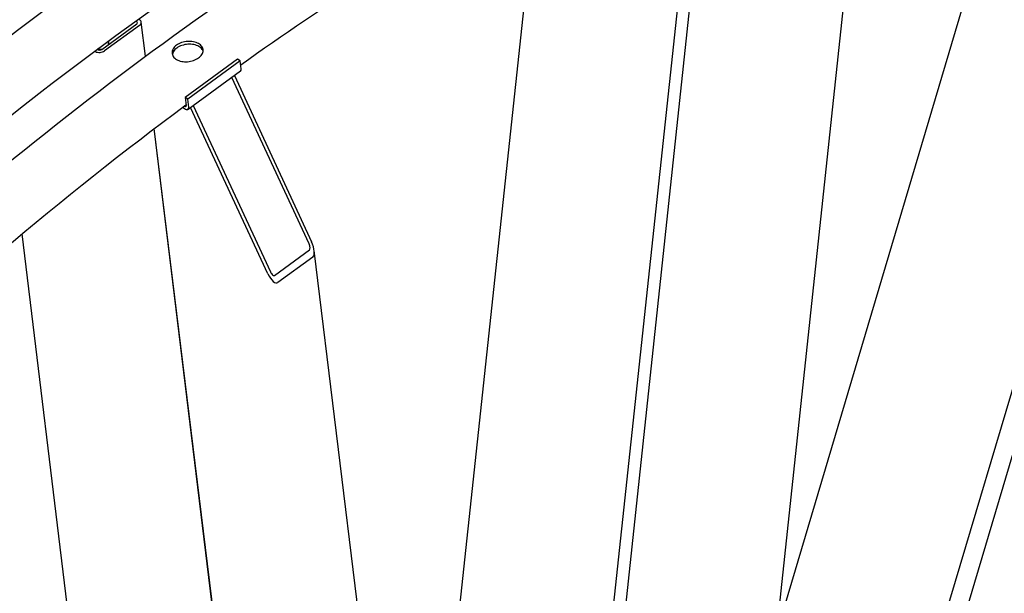
# Model space of a CAD drawing. Units: millimetres. Extents: x 1243 to 16720, y 156 to 21792.
# Drawn here: x 5078 to 5980, y 17965 to 18490 of the extents above; entities that cross this region are included whole.
import ezdxf

# ---------------------------------------------------------------- set-up
doc = ezdxf.new("R2010")
doc.units = ezdxf.units.MM
doc.header["$LTSCALE"] = 80
doc.layers.add('Visible Edges(Hillmar_metric)', color=7, linetype='Continuous', lineweight=25)

msp = doc.modelspace()

# ---------------------------------------------------------------- linework, layer by layer
at = {"layer": 'Visible Edges(Hillmar_metric)'}
for p, q in [((5742.5602, 17268.3905), (6214.9389, 18857.9657)), ((5757.4136, 17378.2445), (6196.306, 18855.137)), ((5771.0568, 17928.1934), (6033.5358, 18811.447)), ((5518.2323, 16880.5734), (5713.2022, 18703.1861)), ((5555.1113, 17329.2214), (5701.5058, 18697.7417)), ((5437.2978, 17543.7073), (5552.5884, 18621.4628)), ((5707.8287, 17337.127), (5838.091, 18554.841)), ((5185.0302, 18488.3939), (5184.1992, 18488.8737)), ((5192.9232, 18456.5926), (5189.1, 18487.9174)), ((5152.9957, 18462.9169), (5185.0441, 18486.292)), ((5187.4684, 18484.8923), (5155.4201, 18461.5172)), ((5159.067, 18470.5788), (5159.3135, 18468.5593)), ((5147.3734, 18460.9282), (5146.6078, 18461.3702)), ((5148.9882, 18463.1367), (5149.7771, 18462.6813)), ((5150.0542, 18463.3635), (5149.4948, 18463.5122)), ((5277.4266, 18453.8681), (5229.3541, 18418.8055)), ((5279.851, 18452.4684), (5231.7785, 18417.4058)), ((5279.851, 18452.4684), (5277.4266, 18453.8681)), ((5280.7476, 18445.1222), (5279.851, 18452.4684)), ((5280.1416, 18443.0667), (5232.0691, 18408.0041)), ((5342.8352, 18284.8152), (5272.0916, 18437.1952)), ((5274.4952, 18438.9484), (5345.2388, 18286.5684)), ((5231.7785, 18417.4058), (5229.3541, 18418.8055)), ((5229.3541, 18418.8055), (5230.2507, 18411.4593)), ((5232.6751, 18410.0596), (5231.7785, 18417.4058)), ((5229.5132, 18408.27), (5226.8524, 18409.8062)), ((5229.1968, 18410.8628), (5228.6755, 18411.1637)), ((5305.1784, 18257.3495), (5234.4348, 18409.7295)), ((5236.8384, 18411.4826), (5307.582, 18259.1026)), ((5340.6257, 17246.396), (5201.0081, 18390.3489)), ((5403.8196, 16729.9171), (5201.1531, 18390.4591)), ((5221.5675, 17133.8025), (5079.9839, 18293.8636)), ((5311.2226, 18255.8812), (5343.2709, 18279.2563)), ((5346.3282, 18272.6711), (5314.2798, 18249.296)), ((5489.5252, 17115.7838), (5347.5932, 18278.7))]:
    msp.add_line(p, q, dxfattribs=at)
for centre, major_axis, ratio, start_param, end_param in [((5183.4278, 18487.2251), (2.2689, 0.2769), 0.64777029, 5.42318784, 6.99398417), ((5183.4278, 18487.2251), (5.6722, 0.6923), 0.64777029, 5.42318784, 6.99398417), ((5152.5069, 18467.7285), (6.8066, 0.8307), 0.64777029, 6.04006695, 6.28318531), ((5151.3795, 18463.8501), (-5.6722, -0.6923), 0.64777029, 0.71079886, 2.28159519), ((5152.5069, 18467.7285), (-6.8066, -0.8307), 0.64777029, 1.03517825, 1.66471607), ((5151.3795, 18463.8501), (2.2689, 0.2769), 0.64777029, 3.85239151, 5.42318784), ((5152.6201, 18466.8007), (5.5888, 0.6821), 0.64777029, 4.15810128, 4.77837702), ((5277.111, 18447.2218), (3.0306, -4.1551), 0.49705163, 0, 0.72798127), ((5229.0385, 18412.1591), (1.0102, -1.385), 0.49705163, 5.44037025, 7.01116658), ((5229.0385, 18412.1591), (3.0306, -4.1551), 0.49705163, 5.44037025, 7.01116658), ((5341.2328, 18283.6465), (1.8778, -4.4809), 0.39894898, 0.09452947, 1.6653258), ((5341.2328, 18283.6465), (4.6945, -11.2022), 0.39894898, 0.09452947, 1.6653258), ((5309.1844, 18260.2714), (4.6945, -11.2022), 0.39894898, 4.80691845, 6.37771478), ((5309.1844, 18260.2714), (1.8778, -4.4809), 0.39894898, 4.80691845, 6.37771478)]:
    msp.add_ellipse(centre, major_axis=major_axis, ratio=ratio, start_param=start_param, end_param=end_param, dxfattribs=at)
for points, knots in [([(3372.5816, 15194.1812), (3372.5816, 15438.5013), (3406.0842, 15702.0244), (3536.7778, 16241.9393), (3633.9491, 16518.2445), (3882.4891, 17056.746), (4033.818, 17318.8552), (4375.9039, 17803.3479), (4566.6055, 18025.6534), (4968.8389, 18408.7948), (5180.3052, 18569.5704), (5391.8926, 18691.7305)], [3.14159265, 3.14159265, 3.14159265, 3.14159265, 3.45575192, 3.45575192, 3.76991118, 3.76991118, 4.08407045, 4.08407045, 4.39822972, 4.39822972, 4.71238898, 4.71238898, 4.71238898, 4.71238898]), ([(3429.2143, 15182.517), (3429.2143, 15424.3444), (3462.3833, 15685.3831), (3591.892, 16220.4034), (3688.2092, 16494.298), (3934.6033, 17028.15), (4084.6399, 17288.0211), (4423.7722, 17768.3305), (4612.8133, 17988.691), (5011.4001, 18368.359), (5220.8818, 18527.6035), (5430.3105, 18648.5172)], [3.14159265, 3.14159265, 3.14159265, 3.14159265, 3.45575192, 3.45575192, 3.76991118, 3.76991118, 4.08407045, 4.08407045, 4.39822972, 4.39822972, 4.71238898, 4.71238898, 4.71238898, 4.71238898]), ([(3456.7879, 15145.5647), (3456.7879, 15389.8848), (3490.2905, 15653.4078), (3620.9841, 16193.3228), (3718.1554, 16469.6279), (3966.6955, 17008.1294), (4118.0243, 17270.2387), (4460.1103, 17754.7314), (4650.8119, 17977.0368), (5053.0452, 18360.1782), (5264.5115, 18520.9539), (5476.0989, 18643.1139)], [3.14159265, 3.14159265, 3.14159265, 3.14159265, 3.45575192, 3.45575192, 3.76991118, 3.76991118, 4.08407045, 4.08407045, 4.39822972, 4.39822972, 4.71238898, 4.71238898, 4.71238898, 4.71238898]), ([(5241.6235, 18468.2426), (5242.8919, 18467.5103), (5243.9933, 18466.5473), (5245.4594, 18464.37), (5245.8241, 18463.1556), (5245.8386, 18460.8297), (5245.4894, 18459.563), (5244.0522, 18457.1732), (5242.9642, 18456.0499), (5240.4491, 18454.2155), (5238.8545, 18453.3822), (5235.3567, 18452.1725), (5233.4535, 18451.7963), (5229.8822, 18451.5281), (5227.976, 18451.6181), (5224.4657, 18452.3044), (5222.8617, 18452.9008), (5220.3249, 18454.3654), (5219.2232, 18455.3312), (5217.7558, 18457.5187), (5217.3902, 18458.7403), (5217.3741, 18461.0798), (5217.7224, 18462.3537), (5219.1584, 18464.7537), (5220.2461, 18465.8798), (5222.7611, 18467.7142), (5224.3561, 18468.5447), (5227.8551, 18469.7442), (5229.7592, 18470.1131), (5233.3321, 18470.3679), (5235.2392, 18470.2706), (5238.7507, 18469.5741), (5240.3551, 18468.9749), (5241.6235, 18468.2426)], [0, 0, 0, 0, 0.47085921, 0.47085921, 0.94171843, 0.94171843, 1.41257764, 1.41257764, 1.88343685, 1.88343685, 2.35429607, 2.35429607, 2.82515528, 2.82515528, 3.29601449, 3.29601449, 3.76687371, 3.76687371, 4.23773292, 4.23773292, 4.70859213, 4.70859213, 5.17945134, 5.17945134, 5.65031056, 5.65031056, 6.12116977, 6.12116977, 6.59202898, 6.59202898, 7.0628882, 7.0628882, 7.53374741, 7.53374741, 7.53374741, 7.53374741]), ([(5241.94, 18465.6498), (5240.6716, 18466.3821), (5239.0672, 18466.9813), (5235.5557, 18467.6778), (5233.6486, 18467.7751), (5230.0756, 18467.5204), (5228.1716, 18467.1514), (5224.6725, 18465.952), (5223.0776, 18465.1214), (5220.5625, 18463.287), (5219.4748, 18462.1609), (5218.1644, 18459.9708), (5217.8236, 18458.9303), (5217.7271, 18457.9396)], [0, 0, 0, 0, 0.47085922, 0.47085922, 0.94171843, 0.94171843, 1.41257765, 1.41257765, 1.88343686, 1.88343686, 2.35429608, 2.35429608, 2.74281169, 2.74281169, 2.74281169, 2.74281169]), ([(5245.7993, 18461.3655), (5245.6183, 18461.88), (5245.3665, 18462.3852), (5244.3098, 18463.9545), (5243.2083, 18464.9175), (5241.94, 18465.6498)], [6.854988951, 6.854988951, 6.854988951, 6.854988951, 7.062888227, 7.062888227, 7.533747442, 7.533747442, 7.533747442, 7.533747442]), ([(4772.9208, 18007.1502), (4813.5505, 18049.3321), (4854.7109, 18090.2809), (5005.1145, 18233.5457), (5116.9429, 18328.1255), (5230.1527, 18412.2623)], [4.332649459, 4.332649459, 4.332649459, 4.332649459, 4.398229715, 4.398229715, 4.569740578, 4.569740578, 4.569740578, 4.569740578])]:
    msp.add_open_spline(points, degree=3, knots=knots, dxfattribs=at)
msp.add_open_spline([(5280.3004, 18448.7859), (5358.0239, 18504.2416), (5436.2764, 18554.7286), (5514.5168, 18599.9007)], degree=3, dxfattribs=at)

doc.saveas('drawing.dxf')
